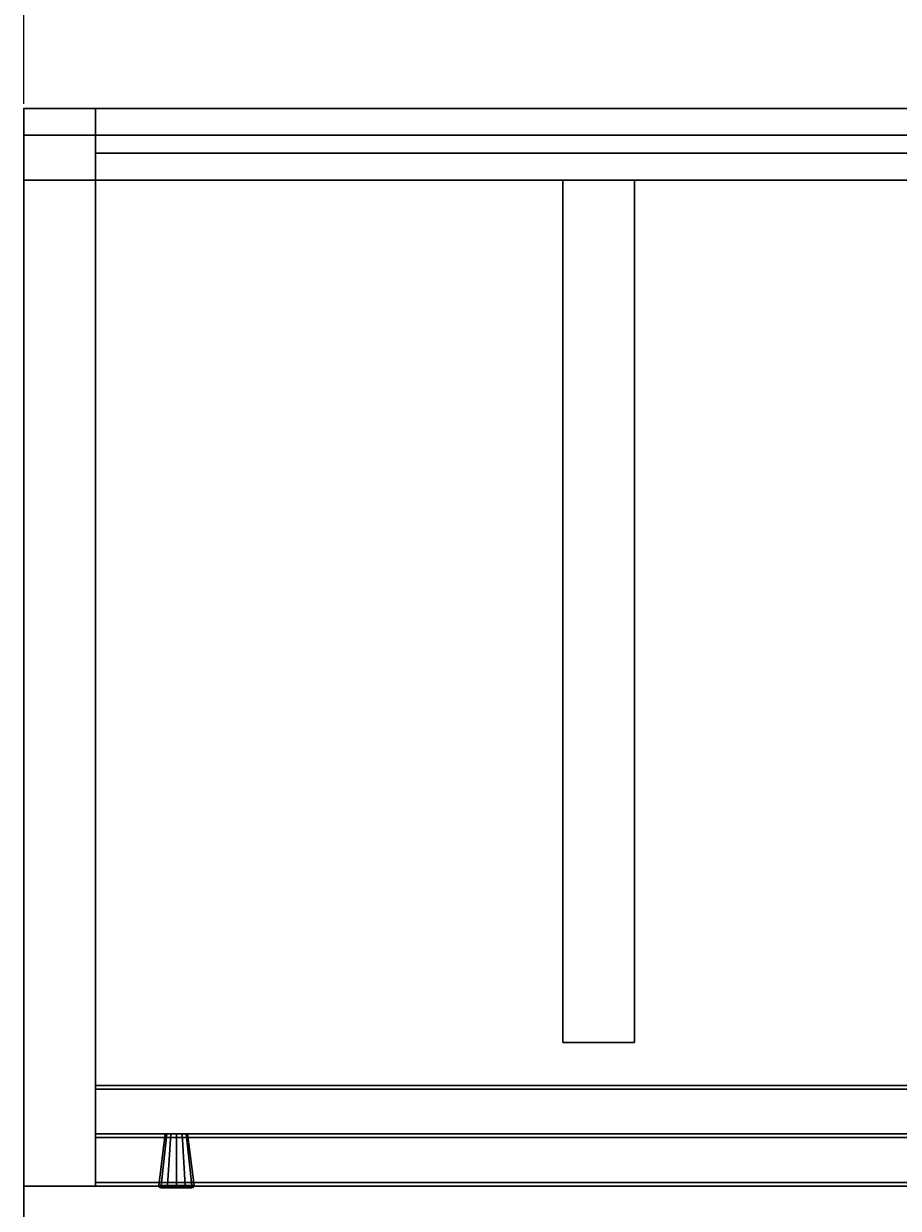
# Model space of a CAD drawing. Extents: x -203 to -15, y 305 to 540.
# Drawn here: x -193 to -180, y 479 to 495 of the extents above; entities that cross this region are included whole.
import ezdxf
from ezdxf.enums import TextEntityAlignment as Align

# ---------------------------------------------------------------- set-up
doc = ezdxf.new("R2010")
doc.units = 0
doc.header["$LTSCALE"] = 96
doc.header["$MEASUREMENT"] = 0
for name, color, linetype in [('AFUAC-3-BDFB', 7, 'Continuous'), ('AFUAC-P', 7, 'Continuous'), ('AFUFR-3-GBLM-SV', 7, 'Continuous'), ('AFUFR-3-TPLM-TH', 7, 'Continuous'), ('AFUFR-P', 7, 'Continuous'), ('AFUUS-3-BKLM-SH', 7, 'Continuous'), ('AFUUS-3-DRLM-SV', 7, 'Continuous'), ('AFUUS-3-GBLM-SV', 7, 'Continuous'), ('AFUUS-3-KNPT-FXBK', 7, 'Continuous'), ('AFUUS-3-SHLM-TH', 7, 'Continuous'), ('AFUUS-3-TPLM-TH', 7, 'Continuous'), ('AFUUS-3-TRPL-FXSL', 7, 'Continuous'), ('AFUUS-P', 7, 'Continuous'), ('MAIN_DIMENSIONS', 7, 'Continuous'), ('MAIN_FURN', 7, 'Continuous')]:
    doc.layers.add(name, color=color, linetype=linetype)
doc.dimstyles.get("Standard").update_dxf_attribs({"dimtxt": 0.18, "dimasz": 0.18, "dimexe": 0.18, "dimexo": 0.0625, "dimgap": 0.09, "dimtad": 0, "dimtih": 1, "dimtoh": 1, "dimdec": 4, "dimzin": 0, "dimdsep": 46, "dimtxsty": 'Standard', "dimcen": 0.09, "dimadec": 0, "dimazin": 0, "dimtfac": 1, "dimtdec": 4, "dimtofl": 0, "dimtmove": 0, "dimatfit": 0, "dimfxl": 0, "dimtolj": 1, "dimtzin": 0, "dimarcsym": 0})

# ---------------------------------------------------------------- blocks, each defined once
blk = doc.blocks.new('MO7230LJTTGC')
at = {"layer": 'AFUFR-3-GBLM-SV', "color": 42, "linetype": 'Continuous'}
for points, invisible_edges in [([(-7.999999297680915e-06, -29.99996852874756, 27.99999904632568), (-7.999999297680915e-06, 2.999999924213625e-05), (-7.999999297680915e-06, 2.999999924213625e-05, 27.99999904632568)], 1), ([(-7.999999297680915e-06, -29.99996852874756), (-7.999999297680915e-06, 2.999999924213625e-05), (-7.999999297680915e-06, -29.99996852874756, 27.99999904632568)], 2), ([(0.9999919831752777, 2.999999924213625e-05), (-7.999999297680915e-06, -29.99996852874756), (0.9999919831752777, -29.99996852874756)], 1), ([(-7.999999297680915e-06, 2.999999924213625e-05), (-7.999999297680915e-06, -29.99996852874756), (0.9999919831752777, 2.999999924213625e-05)], 2), ([(-7.999999297680915e-06, 2.999999924213625e-05, 27.99999904632568), (0.9999919831752777, -29.99996852874756, 27.99999904632568), (-7.999999297680915e-06, -29.99996852874756, 27.99999904632568)], 1), ([(0.9999919831752777, 2.999999924213625e-05, 27.99999904632568), (0.9999919831752777, -29.99996852874756, 27.99999904632568), (-7.999999297680915e-06, 2.999999924213625e-05, 27.99999904632568)], 2), ([(0.9999919831752777, 2.999999924213625e-05, 27.99999904632568), (0.9999919831752777, -29.99996852874756), (0.9999919831752777, -29.99996852874756, 27.99999904632568)], 1), ([(0.9999919831752777, 2.999999924213625e-05), (0.9999919831752777, -29.99996852874756), (0.9999919831752777, 2.999999924213625e-05, 27.99999904632568)], 2), ([(0.9999919831752777, -22.49996995925903, 27.99999904632568), (0.9999919831752777, -21.49996948242188), (0.9999919831752777, -21.49996948242188, 27.99999904632568)], 1), ([(0.9999919831752777, -22.49996995925903), (0.9999919831752777, -21.49996948242188), (0.9999919831752777, -22.49996995925903, 27.99999904632568)], 2), ([(0.9999919831752777, -21.49996948242188, 27.99999904632568), (12.99999189376831, -21.49996948242188), (12.99999189376831, -21.49996948242188, 27.99999904632568)], 1), ([(0.9999919831752777, -21.49996948242188), (12.99999189376831, -21.49996948242188), (0.9999919831752777, -21.49996948242188, 27.99999904632568)], 2), ([(12.99999189376831, -21.49996948242188), (0.9999919831752777, -22.49996995925903), (12.99999189376831, -22.49996995925903)], 1), ([(0.9999919831752777, -21.49996948242188), (0.9999919831752777, -22.49996995925903), (12.99999189376831, -21.49996948242188)], 2), ([(0.9999919831752777, -21.49996948242188, 27.99999904632568), (12.99999189376831, -22.49996995925903, 27.99999904632568), (0.9999919831752777, -22.49996995925903, 27.99999904632568)], 1), ([(12.99999189376831, -21.49996948242188, 27.99999904632568), (12.99999189376831, -22.49996995925903, 27.99999904632568), (0.9999919831752777, -21.49996948242188, 27.99999904632568)], 2), ([(12.99999189376831, -21.49996948242188, 27.99999904632568), (12.99999189376831, -22.49996995925903), (12.99999189376831, -22.49996995925903, 27.99999904632568)], 1), ([(12.99999189376831, -21.49996948242188), (12.99999189376831, -22.49996995925903), (12.99999189376831, -21.49996948242188, 27.99999904632568)], 2), ([(12.99999189376831, -22.49996995925903, 27.99999904632568), (0.9999919831752777, -22.49996995925903), (0.9999919831752777, -22.49996995925903, 27.99999904632568)], 1), ([(12.99999189376831, -22.49996995925903), (0.9999919831752777, -22.49996995925903), (12.99999189376831, -22.49996995925903, 27.99999904632568)], 2), ([(0.9999919831752777, -29.99996852874756, 27.99999904632568), (-7.999999297680915e-06, -29.99996852874756), (-7.999999297680915e-06, -29.99996852874756, 27.99999904632568)], 1), ([(0.9999919831752777, -29.99996852874756), (-7.999999297680915e-06, -29.99996852874756), (0.9999919831752777, -29.99996852874756, 27.99999904632568)], 2)]:
    blk.add_3dface(points, dxfattribs=dict(at, invisible_edges=invisible_edges))
at = {"layer": 'AFUFR-3-TPLM-TH', "color": 42, "linetype": 'Continuous'}
for points, invisible_edges in [([(0, 0, 29.00000095367432), (0, -30, 27.99999904632568), (0, 0, 27.99999904632568)], 1), ([(0, -30, 29.00000095367432), (0, -30, 27.99999904632568), (0, 0, 29.00000095367432)], 2), ([(0, 0, 27.99999904632568), (0, -30, 27.99999904632568), (25.38488101959229, -3.962966322898865, 27.99999904632568)], 14), ([(0, 0, 29.00000095367432), (25.38488101959229, -3.962966322898865, 29.00000095367432), (0, -30, 29.00000095367432)], 3), ([(25.38488101959229, -3.962966322898865, 27.99999904632568), (0, -30, 27.99999904632568), (26.79807186126709, -4.428043842315674, 27.99999904632568)], 3), ([(25.38488101959229, -3.962966322898865, 29.00000095367432), (26.79807186126709, -4.428043842315674, 29.00000095367432), (0, -30, 29.00000095367432)], 14), ([(0, -30, 27.99999904632568), (23.13730001449585, -30, 27.99999904632568), (26.79807186126709, -4.428043842315674, 27.99999904632568)], 14), ([(0, -30, 29.00000095367432), (26.79807186126709, -4.428043842315674, 29.00000095367432), (23.13730001449585, -30, 29.00000095367432)], 3), ([(0, -30, 29.00000095367432), (23.13730001449585, -30, 27.99999904632568), (0, -30, 27.99999904632568)], 1), ([(23.13730001449585, -30, 29.00000095367432), (23.13730001449585, -30, 27.99999904632568), (0, -30, 29.00000095367432)], 2)]:
    blk.add_3dface(points, dxfattribs=dict(at, invisible_edges=invisible_edges))
at = {"layer": 'AFUFR-P', "color": 1, "linetype": 'Continuous'}
for p, q in [((-7.999999297680915e-06, 2.999999924213625e-05), (-7.999999297680915e-06, -29.99996852874756)), ((-7.105427569359239e-15, -30), (-7.105427569359239e-15, -1.06581410364015e-14)), ((0.9999919831752777, -29.99996852874756), (0.9999919831752777, -1.06581410364015e-14)), ((0.9999919831752777, -21.49996948242188), (0.9999919831752777, -22.49996995925903)), ((12.99999189376831, -21.49996948242188), (0.9999919831752777, -21.49996948242188)), ((12.99999189376831, -22.49996995925903), (12.99999189376831, -21.49996948242188)), ((0.9999919831752777, -22.49996995925903), (12.99999189376831, -22.49996995925903)), ((-7.999999297680915e-06, -29.99996852874756), (-7.105427569359239e-15, -29.99996852874756)), ((-7.105427569359239e-15, -29.99996852874756), (0.9999919831752777, -29.99996852874756)), ((23.13730001449585, -30), (-7.105427569359239e-15, -30))]:
    blk.add_line(p, q, dxfattribs=at)
blk = doc.blocks.new('MO721515WMHTGDAS')
at = {"layer": 'AFUUS-3-BKLM-SH', "color": 42, "linetype": 'Continuous'}
for points, invisible_edges in [([(70.99999809265137, -0.6249999850988388, 13.99999952316284), (1.000000029802322, 0, 13.99999952316284), (70.99999809265137, 0, 13.99999952316284)], 1), ([(1.000000029802322, -0.6249999850988388, 13.99999952316284), (1.000000029802322, 0, 13.99999952316284), (70.99999809265137, -0.6249999850988388, 13.99999952316284)], 2), ([(1.000000029802322, -0.6249999850988388, 13.99999952316284), (1.000000029802322, 0), (1.000000029802322, 0, 13.99999952316284)], 1), ([(1.000000029802322, -0.6249999850988388), (1.000000029802322, 0), (1.000000029802322, -0.6249999850988388, 13.99999952316284)], 2), ([(1.000000029802322, 0, 13.99999952316284), (70.99999809265137, 0), (70.99999809265137, 0, 13.99999952316284)], 1), ([(1.000000029802322, 0), (70.99999809265137, 0), (1.000000029802322, 0, 13.99999952316284)], 2), ([(1.000000029802322, -0.6249999850988388), (70.99999809265137, 0), (1.000000029802322, 0)], 1), ([(70.99999809265137, -0.6249999850988388), (70.99999809265137, 0), (1.000000029802322, -0.6249999850988388)], 2), ([(70.99999809265137, -0.6249999850988388, 13.99999952316284), (1.000000029802322, -0.6249999850988388), (1.000000029802322, -0.6249999850988388, 13.99999952316284)], 1), ([(70.99999809265137, -0.6249999850988388), (1.000000029802322, -0.6249999850988388), (70.99999809265137, -0.6249999850988388, 13.99999952316284)], 2)]:
    blk.add_3dface(points, dxfattribs=dict(at, invisible_edges=invisible_edges))
at = {"layer": 'AFUUS-3-DRLM-SV', "color": 42, "linetype": 'Continuous'}
for points, invisible_edges in [([(36.50000095367432, -14.27499961853027, 13.95000028610229), (1.000000029802322, -13.64999914169312, 13.95000028610229), (36.50000095367432, -13.64999914169312, 13.95000028610229)], 1), ([(1.000000029802322, -14.27499961853027, 13.95000028610229), (1.000000029802322, -13.64999914169312, 13.95000028610229), (36.50000095367432, -14.27499961853027, 13.95000028610229)], 2), ([(1.000000029802322, -14.27499961853027, 13.95000028610229), (1.000000029802322, -13.64999914169312, 1.049999982118607), (1.000000029802322, -13.64999914169312, 13.95000028610229)], 1), ([(1.000000029802322, -14.27499961853027, 1.049999982118607), (1.000000029802322, -13.64999914169312, 1.049999982118607), (1.000000029802322, -14.27499961853027, 13.95000028610229)], 2), ([(36.50000095367432, -13.64999914169312, 1.049999982118607), (1.000000029802322, -14.27499961853027, 1.049999982118607), (36.50000095367432, -14.27499961853027, 1.049999982118607)], 1), ([(1.000000029802322, -13.64999914169312, 1.049999982118607), (1.000000029802322, -14.27499961853027, 1.049999982118607), (36.50000095367432, -13.64999914169312, 1.049999982118607)], 2), ([(1.000000029802322, -13.64999914169312, 13.95000028610229), (36.50000095367432, -13.64999914169312, 1.049999982118607), (36.50000095367432, -13.64999914169312, 13.95000028610229)], 1), ([(1.000000029802322, -13.64999914169312, 1.049999982118607), (36.50000095367432, -13.64999914169312, 1.049999982118607), (1.000000029802322, -13.64999914169312, 13.95000028610229)], 2), ([(36.50000095367432, -14.27499961853027, 13.95000028610229), (1.000000029802322, -14.27499961853027, 1.049999982118607), (1.000000029802322, -14.27499961853027, 13.95000028610229)], 1), ([(36.50000095367432, -14.27499961853027, 1.049999982118607), (1.000000029802322, -14.27499961853027, 1.049999982118607), (36.50000095367432, -14.27499961853027, 13.95000028610229)], 2)]:
    blk.add_3dface(points, dxfattribs=dict(at, invisible_edges=invisible_edges))
at = {"layer": 'AFUUS-3-GBLM-SV', "color": 42, "linetype": 'Continuous'}
for points, invisible_edges in [([(0, 0, 13.99999952316284), (1.000000029802322, -15, 13.99999952316284), (0, -15, 13.99999952316284)], 1), ([(1.000000029802322, 0, 13.99999952316284), (1.000000029802322, -15, 13.99999952316284), (0, 0, 13.99999952316284)], 2), ([(0, 0, 13.99999952316284), (1.000000029802322, 0), (1.000000029802322, 0, 13.99999952316284)], 1), ([(0, 0), (1.000000029802322, 0), (0, 0, 13.99999952316284)], 2), ([(1.000000029802322, 0), (0, -15), (1.000000029802322, -15)], 1), ([(0, 0), (0, -15), (1.000000029802322, 0)], 2), ([(0, -15, 13.99999952316284), (0, 0), (0, 0, 13.99999952316284)], 1), ([(0, -15), (0, 0), (0, -15, 13.99999952316284)], 2), ([(1.000000029802322, 0, 13.99999952316284), (1.000000029802322, -15), (1.000000029802322, -15, 13.99999952316284)], 1), ([(1.000000029802322, 0), (1.000000029802322, -15), (1.000000029802322, 0, 13.99999952316284)], 2), ([(1.000000029802322, -15, 13.99999952316284), (0, -15), (0, -15, 13.99999952316284)], 1), ([(1.000000029802322, -15), (0, -15), (1.000000029802322, -15, 13.99999952316284)], 2)]:
    blk.add_3dface(points, dxfattribs=dict(at, invisible_edges=invisible_edges))
at = {"layer": 'AFUUS-3-KNPT-FXBK', "color": 30, "linetype": 'Continuous'}
for points, invisible_edges in [([(1.879215180873871, -14.99127817153931, 7.5), (1.912144124507904, -14.99127817153931, 7.377107620239258), (1.96875, -14.27499961853027, 7.5)], 2), ([(1.989683568477631, -14.27499961853027, 7.578125238418579), (1.879215180873871, -14.99127817153931, 7.5), (1.96875, -14.27499961853027, 7.5)], 1), ([(1.912144124507904, -14.99127817153931, 7.622892379760742), (1.879215180873871, -14.99127817153931, 7.5), (1.989683568477631, -14.27499961853027, 7.578125238418579)], 2), ([(1.912144124507904, -14.99127817153931, 7.377107620239258), (2.002107560634613, -14.99127817153931, 7.287144184112549), (1.989683568477631, -14.27499961853027, 7.421874761581421)], 2), ([(1.96875, -14.27499961853027, 7.5), (1.912144124507904, -14.99127817153931, 7.377107620239258), (1.989683568477631, -14.27499961853027, 7.421874761581421)], 1), ([(2.046875059604645, -14.27499961853027, 7.635316371917725), (1.912144124507904, -14.99127817153931, 7.622892379760742), (1.989683568477631, -14.27499961853027, 7.578125238418579)], 1), ([(2.002107560634613, -14.99127817153931, 7.712855815887451), (1.912144124507904, -14.99127817153931, 7.622892379760742), (2.046875059604645, -14.27499961853027, 7.635316371917725)], 2), ([(1.96875, -14.27499961853027, 7.5), (1.989683568477631, -14.27499961853027, 7.421874761581421), (2.281250059604645, -14.27499961853027, 7.5)], 14), ([(2.26031631231308, -14.27499961853027, 7.578125238418579), (1.96875, -14.27499961853027, 7.5), (2.281250059604645, -14.27499961853027, 7.5)], 3), ([(1.989683568477631, -14.27499961853027, 7.578125238418579), (1.96875, -14.27499961853027, 7.5), (2.26031631231308, -14.27499961853027, 7.578125238418579)], 14), ([(1.989683568477631, -14.27499961853027, 7.421874761581421), (2.002107560634613, -14.99127817153931, 7.287144184112549), (2.046875059604645, -14.27499961853027, 7.364683628082275)], 1), ([(2.281250059604645, -14.27499961853027, 7.5), (1.989683568477631, -14.27499961853027, 7.421874761581421), (2.26031631231308, -14.27499961853027, 7.421874761581421)], 3), ([(2.203125, -14.27499961853027, 7.635316371917725), (1.989683568477631, -14.27499961853027, 7.578125238418579), (2.26031631231308, -14.27499961853027, 7.578125238418579)], 3), ([(2.046875059604645, -14.27499961853027, 7.635316371917725), (1.989683568477631, -14.27499961853027, 7.578125238418579), (2.203125, -14.27499961853027, 7.635316371917725)], 14), ([(2.046875059604645, -14.27499961853027, 7.364683628082275), (2.26031631231308, -14.27499961853027, 7.421874761581421), (1.989683568477631, -14.27499961853027, 7.421874761581421)], 3), ([(2.002107560634613, -14.99127817153931, 7.287144184112549), (2.124999940395355, -14.99127817153931, 7.254215240478516), (2.046875059604645, -14.27499961853027, 7.364683628082275)], 2), ([(2.124999940395355, -14.27499961853027, 7.656249761581421), (2.002107560634613, -14.99127817153931, 7.712855815887451), (2.046875059604645, -14.27499961853027, 7.635316371917725)], 1), ([(2.124999940395355, -14.99127817153931, 7.745784759521484), (2.002107560634613, -14.99127817153931, 7.712855815887451), (2.124999940395355, -14.27499961853027, 7.656249761581421)], 2), ([(2.046875059604645, -14.27499961853027, 7.364683628082275), (2.124999940395355, -14.99127817153931, 7.254215240478516), (2.124999940395355, -14.27499961853027, 7.343750238418579)], 1), ([(2.124999940395355, -14.27499961853027, 7.656249761581421), (2.046875059604645, -14.27499961853027, 7.635316371917725), (2.203125, -14.27499961853027, 7.635316371917725)], 2), ([(2.203125, -14.27499961853027, 7.364683628082275), (2.26031631231308, -14.27499961853027, 7.421874761581421), (2.046875059604645, -14.27499961853027, 7.364683628082275)], 14), ([(2.124999940395355, -14.27499961853027, 7.343750238418579), (2.203125, -14.27499961853027, 7.364683628082275), (2.046875059604645, -14.27499961853027, 7.364683628082275)], 2), ([(2.124999940395355, -14.27499961853027, 7.343750238418579), (2.247892320156097, -14.99127817153931, 7.287144184112549), (2.203125, -14.27499961853027, 7.364683628082275)], 1), ([(2.124999940395355, -14.99127817153931, 7.254215240478516), (2.247892320156097, -14.99127817153931, 7.287144184112549), (2.124999940395355, -14.27499961853027, 7.343750238418579)], 2), ([(2.203125, -14.27499961853027, 7.635316371917725), (2.124999940395355, -14.99127817153931, 7.745784759521484), (2.124999940395355, -14.27499961853027, 7.656249761581421)], 1), ([(2.247892320156097, -14.99127817153931, 7.712855815887451), (2.124999940395355, -14.99127817153931, 7.745784759521484), (2.203125, -14.27499961853027, 7.635316371917725)], 2), ([(2.203125, -14.27499961853027, 7.364683628082275), (2.337856113910675, -14.99127817153931, 7.377107620239258), (2.26031631231308, -14.27499961853027, 7.421874761581421)], 1), ([(2.247892320156097, -14.99127817153931, 7.287144184112549), (2.337856113910675, -14.99127817153931, 7.377107620239258), (2.203125, -14.27499961853027, 7.364683628082275)], 2), ([(2.26031631231308, -14.27499961853027, 7.578125238418579), (2.247892320156097, -14.99127817153931, 7.712855815887451), (2.203125, -14.27499961853027, 7.635316371917725)], 1), ([(2.337856113910675, -14.99127817153931, 7.622892379760742), (2.247892320156097, -14.99127817153931, 7.712855815887451), (2.26031631231308, -14.27499961853027, 7.578125238418579)], 2), ([(2.281250059604645, -14.27499961853027, 7.5), (2.337856113910675, -14.99127817153931, 7.622892379760742), (2.26031631231308, -14.27499961853027, 7.578125238418579)], 1), ([(2.26031631231308, -14.27499961853027, 7.421874761581421), (2.37078469991684, -14.99127817153931, 7.5), (2.281250059604645, -14.27499961853027, 7.5)], 1), ([(2.337856113910675, -14.99127817153931, 7.377107620239258), (2.37078469991684, -14.99127817153931, 7.5), (2.26031631231308, -14.27499961853027, 7.421874761581421)], 2), ([(2.37078469991684, -14.99127817153931, 7.5), (2.337856113910675, -14.99127817153931, 7.622892379760742), (2.281250059604645, -14.27499961853027, 7.5)], 2), ([(1.879215180873871, -14.99127817153931, 7.5), (1.912144124507904, -14.99127817153931, 7.622892379760742), (1.883002817630768, -15.01000070571899, 7.5)], 2), ([(1.915424287319183, -15.01000070571899, 7.379000902175903), (1.879215180873871, -14.99127817153931, 7.5), (1.883002817630768, -15.01000070571899, 7.5)], 1), ([(1.912144124507904, -14.99127817153931, 7.377107620239258), (1.879215180873871, -14.99127817153931, 7.5), (1.915424287319183, -15.01000070571899, 7.379000902175903)], 2), ([(1.883002817630768, -15.01000070571899, 7.5), (1.912144124507904, -14.99127817153931, 7.622892379760742), (1.915424287319183, -15.01000070571899, 7.620999097824097)], 1), ([(1.912144124507904, -14.99127817153931, 7.622892379760742), (2.002107560634613, -14.99127817153931, 7.712855815887451), (1.915424287319183, -15.01000070571899, 7.620999097824097)], 2), ([(2.004001379013062, -15.01000070571899, 7.290424346923828), (1.912144124507904, -14.99127817153931, 7.377107620239258), (1.915424287319183, -15.01000070571899, 7.379000902175903)], 1), ([(2.002107560634613, -14.99127817153931, 7.287144184112549), (1.912144124507904, -14.99127817153931, 7.377107620239258), (2.004001379013062, -15.01000070571899, 7.290424346923828)], 2), ([(1.915424287319183, -15.01000070571899, 7.620999097824097), (2.002107560634613, -14.99127817153931, 7.712855815887451), (2.004001379013062, -15.01000070571899, 7.709575653076172)], 1), ([(2.002107560634613, -14.99127817153931, 7.712855815887451), (2.124999940395355, -14.99127817153931, 7.745784759521484), (2.004001379013062, -15.01000070571899, 7.709575653076172)], 2), ([(2.124999940395355, -15.01000070571899, 7.258002519607544), (2.002107560634613, -14.99127817153931, 7.287144184112549), (2.004001379013062, -15.01000070571899, 7.290424346923828)], 1), ([(2.124999940395355, -14.99127817153931, 7.254215240478516), (2.002107560634613, -14.99127817153931, 7.287144184112549), (2.124999940395355, -15.01000070571899, 7.258002519607544)], 2), ([(2.004001379013062, -15.01000070571899, 7.709575653076172), (2.124999940395355, -14.99127817153931, 7.745784759521484), (2.124999940395355, -15.01000070571899, 7.741997480392456)], 1), ([(2.245998680591583, -15.01000070571899, 7.290424346923828), (2.124999940395355, -14.99127817153931, 7.254215240478516), (2.124999940395355, -15.01000070571899, 7.258002519607544)], 1), ([(2.247892320156097, -14.99127817153931, 7.287144184112549), (2.124999940395355, -14.99127817153931, 7.254215240478516), (2.245998680591583, -15.01000070571899, 7.290424346923828)], 2), ([(2.124999940395355, -15.01000070571899, 7.741997480392456), (2.247892320156097, -14.99127817153931, 7.712855815887451), (2.245998680591583, -15.01000070571899, 7.709575653076172)], 1), ([(2.124999940395355, -14.99127817153931, 7.745784759521484), (2.247892320156097, -14.99127817153931, 7.712855815887451), (2.124999940395355, -15.01000070571899, 7.741997480392456)], 2), ([(2.334575951099396, -15.01000070571899, 7.379000902175903), (2.247892320156097, -14.99127817153931, 7.287144184112549), (2.245998680591583, -15.01000070571899, 7.290424346923828)], 1), ([(2.245998680591583, -15.01000070571899, 7.709575653076172), (2.337856113910675, -14.99127817153931, 7.622892379760742), (2.334575951099396, -15.01000070571899, 7.620999097824097)], 1), ([(2.247892320156097, -14.99127817153931, 7.712855815887451), (2.337856113910675, -14.99127817153931, 7.622892379760742), (2.245998680591583, -15.01000070571899, 7.709575653076172)], 2), ([(2.337856113910675, -14.99127817153931, 7.377107620239258), (2.247892320156097, -14.99127817153931, 7.287144184112549), (2.334575951099396, -15.01000070571899, 7.379000902175903)], 2), ([(2.366997241973877, -15.01000070571899, 7.5), (2.337856113910675, -14.99127817153931, 7.377107620239258), (2.334575951099396, -15.01000070571899, 7.379000902175903)], 1), ([(2.334575951099396, -15.01000070571899, 7.620999097824097), (2.37078469991684, -14.99127817153931, 7.5), (2.366997241973877, -15.01000070571899, 7.5)], 1), ([(2.337856113910675, -14.99127817153931, 7.622892379760742), (2.37078469991684, -14.99127817153931, 7.5), (2.334575951099396, -15.01000070571899, 7.620999097824097)], 2), ([(2.37078469991684, -14.99127817153931, 7.5), (2.337856113910675, -14.99127817153931, 7.377107620239258), (2.366997241973877, -15.01000070571899, 7.5)], 2), ([(1.883002817630768, -15.01000070571899, 7.5), (1.915424287319183, -15.01000070571899, 7.620999097824097), (1.893983423709869, -15.0209813117981, 7.5)], 2), ([(1.924933791160583, -15.0209813117981, 7.384491920471191), (1.883002817630768, -15.01000070571899, 7.5), (1.893983423709869, -15.0209813117981, 7.5)], 1), ([(1.915424287319183, -15.01000070571899, 7.379000902175903), (1.883002817630768, -15.01000070571899, 7.5), (1.924933791160583, -15.0209813117981, 7.384491920471191)], 2), ([(1.893983423709869, -15.0209813117981, 7.5), (1.915424287319183, -15.01000070571899, 7.620999097824097), (1.924933791160583, -15.0209813117981, 7.615508079528809)], 1), ([(1.893983423709869, -15.0209813117981, 7.5), (1.924933791160583, -15.0209813117981, 7.615508079528809), (1.908983409404755, -15.02499961853027, 7.5)], 2), ([(1.937924087047577, -15.02499961853027, 7.391991376876831), (1.893983423709869, -15.0209813117981, 7.5), (1.908983409404755, -15.02499961853027, 7.5)], 1), ([(1.924933791160583, -15.0209813117981, 7.384491920471191), (1.893983423709869, -15.0209813117981, 7.5), (1.937924087047577, -15.02499961853027, 7.391991376876831)], 2), ([(1.908983409404755, -15.02499961853027, 7.5), (1.924933791160583, -15.0209813117981, 7.615508079528809), (1.937924087047577, -15.02499961853027, 7.608008623123169)], 1), ([(1.908983409404755, -15.02499961853027, 7.5), (2.312075793743134, -15.02499961853027, 7.391991376876831), (1.937924087047577, -15.02499961853027, 7.391991376876831)], 3), ([(2.341016471385956, -15.02499961853027, 7.5), (2.312075793743134, -15.02499961853027, 7.391991376876831), (1.908983409404755, -15.02499961853027, 7.5)], 14), ([(1.937924087047577, -15.02499961853027, 7.608008623123169), (2.341016471385956, -15.02499961853027, 7.5), (1.908983409404755, -15.02499961853027, 7.5)], 3), ([(1.915424287319183, -15.01000070571899, 7.620999097824097), (2.004001379013062, -15.01000070571899, 7.709575653076172), (1.924933791160583, -15.0209813117981, 7.615508079528809)], 2), ([(2.009491682052612, -15.0209813117981, 7.299933671951294), (1.915424287319183, -15.01000070571899, 7.379000902175903), (1.924933791160583, -15.0209813117981, 7.384491920471191)], 1), ([(2.004001379013062, -15.01000070571899, 7.290424346923828), (1.915424287319183, -15.01000070571899, 7.379000902175903), (2.009491682052612, -15.0209813117981, 7.299933671951294)], 2), ([(1.924933791160583, -15.0209813117981, 7.615508079528809), (2.004001379013062, -15.01000070571899, 7.709575653076172), (2.009491682052612, -15.0209813117981, 7.700066328048706)], 1), ([(2.016991674900055, -15.02499961853027, 7.312924146652222), (1.924933791160583, -15.0209813117981, 7.384491920471191), (1.937924087047577, -15.02499961853027, 7.391991376876831)], 1), ([(2.009491682052612, -15.0209813117981, 7.299933671951294), (1.924933791160583, -15.0209813117981, 7.384491920471191), (2.016991674900055, -15.02499961853027, 7.312924146652222)], 2), ([(1.924933791160583, -15.0209813117981, 7.615508079528809), (2.009491682052612, -15.0209813117981, 7.700066328048706), (1.937924087047577, -15.02499961853027, 7.608008623123169)], 2), ([(1.937924087047577, -15.02499961853027, 7.608008623123169), (2.009491682052612, -15.0209813117981, 7.700066328048706), (2.016991674900055, -15.02499961853027, 7.687075853347778)], 1), ([(2.312075793743134, -15.02499961853027, 7.608008623123169), (2.341016471385956, -15.02499961853027, 7.5), (1.937924087047577, -15.02499961853027, 7.608008623123169)], 14), ([(2.016991674900055, -15.02499961853027, 7.687075853347778), (2.312075793743134, -15.02499961853027, 7.608008623123169), (1.937924087047577, -15.02499961853027, 7.608008623123169)], 3), ([(2.23300838470459, -15.02499961853027, 7.312924146652222), (1.937924087047577, -15.02499961853027, 7.391991376876831), (2.312075793743134, -15.02499961853027, 7.391991376876831)], 3), ([(2.016991674900055, -15.02499961853027, 7.312924146652222), (1.937924087047577, -15.02499961853027, 7.391991376876831), (2.23300838470459, -15.02499961853027, 7.312924146652222)], 14), ([(2.004001379013062, -15.01000070571899, 7.709575653076172), (2.124999940395355, -15.01000070571899, 7.741997480392456), (2.009491682052612, -15.0209813117981, 7.700066328048706)], 2), ([(2.124999940395355, -15.0209813117981, 7.268983125686646), (2.004001379013062, -15.01000070571899, 7.290424346923828), (2.009491682052612, -15.0209813117981, 7.299933671951294)], 1), ([(2.124999940395355, -15.01000070571899, 7.258002519607544), (2.004001379013062, -15.01000070571899, 7.290424346923828), (2.124999940395355, -15.0209813117981, 7.268983125686646)], 2), ([(2.009491682052612, -15.0209813117981, 7.700066328048706), (2.124999940395355, -15.01000070571899, 7.741997480392456), (2.124999940395355, -15.0209813117981, 7.731016874313354)], 1), ([(2.124999940395355, -15.02499961853027, 7.283983469009399), (2.009491682052612, -15.0209813117981, 7.299933671951294), (2.016991674900055, -15.02499961853027, 7.312924146652222)], 1), ([(2.124999940395355, -15.0209813117981, 7.268983125686646), (2.009491682052612, -15.0209813117981, 7.299933671951294), (2.124999940395355, -15.02499961853027, 7.283983469009399)], 2), ([(2.009491682052612, -15.0209813117981, 7.700066328048706), (2.124999940395355, -15.0209813117981, 7.731016874313354), (2.016991674900055, -15.02499961853027, 7.687075853347778)], 2), ([(2.016991674900055, -15.02499961853027, 7.687075853347778), (2.124999940395355, -15.0209813117981, 7.731016874313354), (2.124999940395355, -15.02499961853027, 7.716016530990601)], 1), ([(2.23300838470459, -15.02499961853027, 7.687075853347778), (2.312075793743134, -15.02499961853027, 7.608008623123169), (2.016991674900055, -15.02499961853027, 7.687075853347778)], 14), ([(2.124999940395355, -15.02499961853027, 7.716016530990601), (2.23300838470459, -15.02499961853027, 7.687075853347778), (2.016991674900055, -15.02499961853027, 7.687075853347778)], 2), ([(2.124999940395355, -15.02499961853027, 7.283983469009399), (2.016991674900055, -15.02499961853027, 7.312924146652222), (2.23300838470459, -15.02499961853027, 7.312924146652222)], 2), ([(2.240508377552032, -15.0209813117981, 7.299933671951294), (2.124999940395355, -15.01000070571899, 7.258002519607544), (2.124999940395355, -15.0209813117981, 7.268983125686646)], 1), ([(2.245998680591583, -15.01000070571899, 7.290424346923828), (2.124999940395355, -15.01000070571899, 7.258002519607544), (2.240508377552032, -15.0209813117981, 7.299933671951294)], 2), ([(2.124999940395355, -15.0209813117981, 7.731016874313354), (2.245998680591583, -15.01000070571899, 7.709575653076172), (2.240508377552032, -15.0209813117981, 7.700066328048706)], 1), ([(2.124999940395355, -15.01000070571899, 7.741997480392456), (2.245998680591583, -15.01000070571899, 7.709575653076172), (2.124999940395355, -15.0209813117981, 7.731016874313354)], 2), ([(2.23300838470459, -15.02499961853027, 7.312924146652222), (2.124999940395355, -15.0209813117981, 7.268983125686646), (2.124999940395355, -15.02499961853027, 7.283983469009399)], 1), ([(2.240508377552032, -15.0209813117981, 7.299933671951294), (2.124999940395355, -15.0209813117981, 7.268983125686646), (2.23300838470459, -15.02499961853027, 7.312924146652222)], 2), ([(2.124999940395355, -15.02499961853027, 7.716016530990601), (2.240508377552032, -15.0209813117981, 7.700066328048706), (2.23300838470459, -15.02499961853027, 7.687075853347778)], 1), ([(2.124999940395355, -15.0209813117981, 7.731016874313354), (2.240508377552032, -15.0209813117981, 7.700066328048706), (2.124999940395355, -15.02499961853027, 7.716016530990601)], 2), ([(2.312075793743134, -15.02499961853027, 7.391991376876831), (2.240508377552032, -15.0209813117981, 7.299933671951294), (2.23300838470459, -15.02499961853027, 7.312924146652222)], 1), ([(2.23300838470459, -15.02499961853027, 7.687075853347778), (2.325066089630127, -15.0209813117981, 7.615508079528809), (2.312075793743134, -15.02499961853027, 7.608008623123169)], 1), ([(2.240508377552032, -15.0209813117981, 7.700066328048706), (2.325066089630127, -15.0209813117981, 7.615508079528809), (2.23300838470459, -15.02499961853027, 7.687075853347778)], 2), ([(2.325066089630127, -15.0209813117981, 7.384491920471191), (2.245998680591583, -15.01000070571899, 7.290424346923828), (2.240508377552032, -15.0209813117981, 7.299933671951294)], 1), ([(2.240508377552032, -15.0209813117981, 7.700066328048706), (2.334575951099396, -15.01000070571899, 7.620999097824097), (2.325066089630127, -15.0209813117981, 7.615508079528809)], 1), ([(2.245998680591583, -15.01000070571899, 7.709575653076172), (2.334575951099396, -15.01000070571899, 7.620999097824097), (2.240508377552032, -15.0209813117981, 7.700066328048706)], 2), ([(2.325066089630127, -15.0209813117981, 7.384491920471191), (2.240508377552032, -15.0209813117981, 7.299933671951294), (2.312075793743134, -15.02499961853027, 7.391991376876831)], 2), ([(2.334575951099396, -15.01000070571899, 7.379000902175903), (2.245998680591583, -15.01000070571899, 7.290424346923828), (2.325066089630127, -15.0209813117981, 7.384491920471191)], 2), ([(2.341016471385956, -15.02499961853027, 7.5), (2.325066089630127, -15.0209813117981, 7.384491920471191), (2.312075793743134, -15.02499961853027, 7.391991376876831)], 1), ([(2.312075793743134, -15.02499961853027, 7.608008623123169), (2.356016635894775, -15.0209813117981, 7.5), (2.341016471385956, -15.02499961853027, 7.5)], 1), ([(2.325066089630127, -15.0209813117981, 7.615508079528809), (2.356016635894775, -15.0209813117981, 7.5), (2.312075793743134, -15.02499961853027, 7.608008623123169)], 2), ([(2.356016635894775, -15.0209813117981, 7.5), (2.334575951099396, -15.01000070571899, 7.379000902175903), (2.325066089630127, -15.0209813117981, 7.384491920471191)], 1), ([(2.325066089630127, -15.0209813117981, 7.615508079528809), (2.366997241973877, -15.01000070571899, 7.5), (2.356016635894775, -15.0209813117981, 7.5)], 1), ([(2.334575951099396, -15.01000070571899, 7.620999097824097), (2.366997241973877, -15.01000070571899, 7.5), (2.325066089630127, -15.0209813117981, 7.615508079528809)], 2), ([(2.356016635894775, -15.0209813117981, 7.5), (2.325066089630127, -15.0209813117981, 7.384491920471191), (2.341016471385956, -15.02499961853027, 7.5)], 2), ([(2.366997241973877, -15.01000070571899, 7.5), (2.334575951099396, -15.01000070571899, 7.379000902175903), (2.356016635894775, -15.0209813117981, 7.5)], 2)]:
    blk.add_3dface(points, dxfattribs=dict(at, invisible_edges=invisible_edges))
at = {"layer": 'AFUUS-3-SHLM-TH', "color": 42, "linetype": 'Continuous'}
for points, invisible_edges in [([(70.99999809265137, -15, 1.000000029802322), (1.000000029802322, -0.6249999850988388, 1.000000029802322), (70.99999809265137, -0.6249999850988388, 1.000000029802322)], 1), ([(1.000000029802322, -15, 1.000000029802322), (1.000000029802322, -0.6249999850988388, 1.000000029802322), (70.99999809265137, -15, 1.000000029802322)], 2), ([(1.000000029802322, -15, 1.000000029802322), (1.000000029802322, -0.6249999850988388), (1.000000029802322, -0.6249999850988388, 1.000000029802322)], 1), ([(1.000000029802322, -15), (1.000000029802322, -0.6249999850988388), (1.000000029802322, -15, 1.000000029802322)], 2), ([(1.000000029802322, -0.6249999850988388, 1.000000029802322), (70.99999809265137, -0.6249999850988388), (70.99999809265137, -0.6249999850988388, 1.000000029802322)], 1), ([(1.000000029802322, -0.6249999850988388), (70.99999809265137, -0.6249999850988388), (1.000000029802322, -0.6249999850988388, 1.000000029802322)], 2), ([(1.000000029802322, -15), (70.99999809265137, -0.6249999850988388), (1.000000029802322, -0.6249999850988388)], 1), ([(70.99999809265137, -15), (70.99999809265137, -0.6249999850988388), (1.000000029802322, -15)], 2), ([(70.99999809265137, -15, 1.000000029802322), (1.000000029802322, -15), (1.000000029802322, -15, 1.000000029802322)], 1), ([(70.99999809265137, -15), (1.000000029802322, -15), (70.99999809265137, -15, 1.000000029802322)], 2)]:
    blk.add_3dface(points, dxfattribs=dict(at, invisible_edges=invisible_edges))
at = {"layer": 'AFUUS-3-TPLM-TH', "color": 42, "linetype": 'Continuous'}
for points, invisible_edges in [([(72, 0, 13.99999952316284), (0, 0, 15), (0, 0, 13.99999952316284)], 1), ([(72, 0, 15), (0, 0, 15), (72, 0, 13.99999952316284)], 2), ([(0, 0, 13.99999952316284), (0, -15, 15), (0, -15, 13.99999952316284)], 1), ([(0, 0, 15), (0, -15, 15), (0, 0, 13.99999952316284)], 2), ([(72, 0, 13.99999952316284), (0, -15, 13.99999952316284), (72, -15, 13.99999952316284)], 1), ([(0, 0, 13.99999952316284), (0, -15, 13.99999952316284), (72, 0, 13.99999952316284)], 2), ([(0, 0, 15), (72, -15, 15), (0, -15, 15)], 1), ([(72, 0, 15), (72, -15, 15), (0, 0, 15)], 2), ([(72, -15, 15), (0, -15, 13.99999952316284), (0, -15, 15)], 1), ([(72, -15, 13.99999952316284), (0, -15, 13.99999952316284), (72, -15, 15)], 2)]:
    blk.add_3dface(points, dxfattribs=dict(at, invisible_edges=invisible_edges))
at = {"layer": 'AFUUS-3-TRPL-FXSL', "color": 47, "linetype": 'Continuous'}
for points, invisible_edges in [([(1.000000029802322, -15, 13.99999952316284), (70.99999809265137, -13.59999990463257, 13.99999952316284), (70.99999809265137, -15, 13.99999952316284)], 1), ([(1.000000029802322, -13.59999990463257, 13.99999952316284), (70.99999809265137, -13.59999990463257, 13.99999952316284), (1.000000029802322, -15, 13.99999952316284)], 2), ([(1.000000029802322, -13.59999990463257, 13.99999952316284), (70.99999809265137, -13.59999990463257, 13.5), (70.99999809265137, -13.59999990463257, 13.99999952316284)], 1), ([(1.000000029802322, -13.59999990463257, 13.5), (70.99999809265137, -13.59999990463257, 13.5), (1.000000029802322, -13.59999990463257, 13.99999952316284)], 2), ([(1.000000029802322, -13.59999990463257, 13.5), (70.99999809265137, -13.64999914169312, 13.5), (70.99999809265137, -13.59999990463257, 13.5)], 1), ([(1.000000029802322, -13.64999914169312, 13.5), (70.99999809265137, -13.64999914169312, 13.5), (1.000000029802322, -13.59999990463257, 13.5)], 2), ([(1.000000029802322, -13.64999914169312, 13.95000028610229), (1.000000029802322, -13.59999990463257, 13.99999952316284), (1.000000029802322, -14.27499961853027, 13.95000028610229)], 3), ([(1.000000029802322, -13.59999990463257, 13.5), (1.000000029802322, -13.59999990463257, 13.99999952316284), (1.000000029802322, -13.64999914169312, 13.95000028610229)], 14), ([(1.000000029802322, -13.64999914169312, 13.5), (1.000000029802322, -13.59999990463257, 13.5), (1.000000029802322, -13.64999914169312, 13.95000028610229)], 2), ([(1.000000029802322, -13.59999990463257, 13.99999952316284), (1.000000029802322, -15, 13.99999952316284), (1.000000029802322, -14.27499961853027, 13.95000028610229)], 14), ([(1.000000029802322, -13.59999990463257, 1.000000029802322), (70.99999809265137, -15, 1.000000029802322), (70.99999809265137, -13.59999990463257, 1.000000029802322)], 1), ([(1.000000029802322, -15, 1.000000029802322), (70.99999809265137, -15, 1.000000029802322), (1.000000029802322, -13.59999990463257, 1.000000029802322)], 2), ([(1.000000029802322, -13.59999990463257, 1.5), (70.99999809265137, -13.59999990463257, 1.000000029802322), (70.99999809265137, -13.59999990463257, 1.5)], 1), ([(1.000000029802322, -13.59999990463257, 1.000000029802322), (70.99999809265137, -13.59999990463257, 1.000000029802322), (1.000000029802322, -13.59999990463257, 1.5)], 2), ([(1.000000029802322, -13.64999914169312, 1.5), (70.99999809265137, -13.59999990463257, 1.5), (70.99999809265137, -13.64999914169312, 1.5)], 1), ([(1.000000029802322, -13.59999990463257, 1.5), (70.99999809265137, -13.59999990463257, 1.5), (1.000000029802322, -13.64999914169312, 1.5)], 2), ([(1.000000029802322, -14.27499961853027, 1.049999982118607), (1.000000029802322, -13.59999990463257, 1.000000029802322), (1.000000029802322, -13.64999914169312, 1.049999982118607)], 3), ([(1.000000029802322, -15, 1.000000029802322), (1.000000029802322, -13.59999990463257, 1.000000029802322), (1.000000029802322, -14.27499961853027, 1.049999982118607)], 14), ([(1.000000029802322, -13.64999914169312, 1.049999982118607), (1.000000029802322, -13.59999990463257, 1.5), (1.000000029802322, -13.64999914169312, 1.5)], 1), ([(1.000000029802322, -13.59999990463257, 1.000000029802322), (1.000000029802322, -13.59999990463257, 1.5), (1.000000029802322, -13.64999914169312, 1.049999982118607)], 14), ([(1.000000029802322, -13.64999914169312, 13.5), (70.99999809265137, -13.64999914169312, 13.95000028610229), (70.99999809265137, -13.64999914169312, 13.5)], 1), ([(1.000000029802322, -13.64999914169312, 13.95000028610229), (70.99999809265137, -13.64999914169312, 13.95000028610229), (1.000000029802322, -13.64999914169312, 13.5)], 2), ([(1.000000029802322, -13.64999914169312, 13.95000028610229), (70.99999809265137, -14.27499961853027, 13.95000028610229), (70.99999809265137, -13.64999914169312, 13.95000028610229)], 1), ([(1.000000029802322, -14.27499961853027, 13.95000028610229), (70.99999809265137, -14.27499961853027, 13.95000028610229), (1.000000029802322, -13.64999914169312, 13.95000028610229)], 2), ([(1.000000029802322, -13.64999914169312, 1.049999982118607), (70.99999809265137, -13.64999914169312, 1.5), (70.99999809265137, -13.64999914169312, 1.049999982118607)], 1), ([(1.000000029802322, -13.64999914169312, 1.5), (70.99999809265137, -13.64999914169312, 1.5), (1.000000029802322, -13.64999914169312, 1.049999982118607)], 2), ([(1.000000029802322, -14.27499961853027, 1.049999982118607), (70.99999809265137, -13.64999914169312, 1.049999982118607), (70.99999809265137, -14.27499961853027, 1.049999982118607)], 1), ([(1.000000029802322, -13.64999914169312, 1.049999982118607), (70.99999809265137, -13.64999914169312, 1.049999982118607), (1.000000029802322, -14.27499961853027, 1.049999982118607)], 2), ([(1.000000029802322, -14.27499961853027, 13.95000028610229), (70.99999809265137, -14.27499961853027, 13.5), (70.99999809265137, -14.27499961853027, 13.95000028610229)], 1), ([(1.000000029802322, -14.27499961853027, 13.5), (70.99999809265137, -14.27499961853027, 13.5), (1.000000029802322, -14.27499961853027, 13.95000028610229)], 2), ([(1.000000029802322, -14.27499961853027, 13.5), (70.99999809265137, -14.32500028610229, 13.5), (70.99999809265137, -14.27499961853027, 13.5)], 1), ([(1.000000029802322, -14.32500028610229, 13.5), (70.99999809265137, -14.32500028610229, 13.5), (1.000000029802322, -14.27499961853027, 13.5)], 2), ([(1.000000029802322, -14.27499961853027, 13.95000028610229), (1.000000029802322, -14.32500028610229, 13.95000028610229), (1.000000029802322, -14.27499961853027, 13.5)], 3), ([(1.000000029802322, -15, 13.99999952316284), (1.000000029802322, -14.32500028610229, 13.95000028610229), (1.000000029802322, -14.27499961853027, 13.95000028610229)], 15), ([(1.000000029802322, -14.32500028610229, 13.95000028610229), (1.000000029802322, -14.32500028610229, 13.5), (1.000000029802322, -14.27499961853027, 13.5)], 12), ([(1.000000029802322, -14.27499961853027, 1.5), (70.99999809265137, -14.27499961853027, 1.049999982118607), (70.99999809265137, -14.27499961853027, 1.5)], 1), ([(1.000000029802322, -14.27499961853027, 1.049999982118607), (70.99999809265137, -14.27499961853027, 1.049999982118607), (1.000000029802322, -14.27499961853027, 1.5)], 2), ([(1.000000029802322, -14.32500028610229, 1.5), (70.99999809265137, -14.27499961853027, 1.5), (70.99999809265137, -14.32500028610229, 1.5)], 1), ([(1.000000029802322, -14.27499961853027, 1.5), (70.99999809265137, -14.27499961853027, 1.5), (1.000000029802322, -14.32500028610229, 1.5)], 2), ([(1.000000029802322, -14.32500028610229, 1.049999982118607), (1.000000029802322, -15, 1.000000029802322), (1.000000029802322, -14.27499961853027, 1.049999982118607)], 15), ([(1.000000029802322, -14.27499961853027, 1.049999982118607), (1.000000029802322, -14.32500028610229, 1.5), (1.000000029802322, -14.32500028610229, 1.049999982118607)], 13), ([(1.000000029802322, -14.27499961853027, 1.5), (1.000000029802322, -14.32500028610229, 1.5), (1.000000029802322, -14.27499961853027, 1.049999982118607)], 2), ([(1.000000029802322, -14.32500028610229, 13.5), (70.99999809265137, -14.32500028610229, 13.95000028610229), (70.99999809265137, -14.32500028610229, 13.5)], 1), ([(1.000000029802322, -14.32500028610229, 13.95000028610229), (70.99999809265137, -14.32500028610229, 13.95000028610229), (1.000000029802322, -14.32500028610229, 13.5)], 2), ([(1.000000029802322, -14.32500028610229, 13.95000028610229), (70.99999809265137, -14.94999933242798, 13.95000028610229), (70.99999809265137, -14.32500028610229, 13.95000028610229)], 1), ([(1.000000029802322, -14.94999933242798, 13.95000028610229), (70.99999809265137, -14.94999933242798, 13.95000028610229), (1.000000029802322, -14.32500028610229, 13.95000028610229)], 2), ([(1.000000029802322, -15, 13.99999952316284), (1.000000029802322, -14.94999933242798, 13.95000028610229), (1.000000029802322, -14.32500028610229, 13.95000028610229)], 13), ([(1.000000029802322, -14.32500028610229, 1.049999982118607), (70.99999809265137, -14.32500028610229, 1.5), (70.99999809265137, -14.32500028610229, 1.049999982118607)], 1), ([(1.000000029802322, -14.32500028610229, 1.5), (70.99999809265137, -14.32500028610229, 1.5), (1.000000029802322, -14.32500028610229, 1.049999982118607)], 2), ([(1.000000029802322, -14.94999933242798, 1.049999982118607), (70.99999809265137, -14.32500028610229, 1.049999982118607), (70.99999809265137, -14.94999933242798, 1.049999982118607)], 1), ([(1.000000029802322, -14.32500028610229, 1.049999982118607), (70.99999809265137, -14.32500028610229, 1.049999982118607), (1.000000029802322, -14.94999933242798, 1.049999982118607)], 2), ([(1.000000029802322, -14.94999933242798, 1.049999982118607), (1.000000029802322, -15, 1.000000029802322), (1.000000029802322, -14.32500028610229, 1.049999982118607)], 3), ([(1.000000029802322, -14.94999933242798, 13.95000028610229), (70.99999809265137, -14.94999933242798, 13.5), (70.99999809265137, -14.94999933242798, 13.95000028610229)], 1), ([(1.000000029802322, -14.94999933242798, 13.5), (70.99999809265137, -14.94999933242798, 13.5), (1.000000029802322, -14.94999933242798, 13.95000028610229)], 2), ([(1.000000029802322, -14.94999933242798, 13.5), (70.99999809265137, -15, 13.5), (70.99999809265137, -14.94999933242798, 13.5)], 1), ([(1.000000029802322, -15, 13.5), (70.99999809265137, -15, 13.5), (1.000000029802322, -14.94999933242798, 13.5)], 2), ([(1.000000029802322, -15, 13.5), (1.000000029802322, -14.94999933242798, 13.95000028610229), (1.000000029802322, -15, 13.99999952316284)], 3), ([(1.000000029802322, -14.94999933242798, 13.5), (1.000000029802322, -14.94999933242798, 13.95000028610229), (1.000000029802322, -15, 13.5)], 2), ([(1.000000029802322, -14.94999933242798, 1.5), (70.99999809265137, -14.94999933242798, 1.049999982118607), (70.99999809265137, -14.94999933242798, 1.5)], 1), ([(1.000000029802322, -14.94999933242798, 1.049999982118607), (70.99999809265137, -14.94999933242798, 1.049999982118607), (1.000000029802322, -14.94999933242798, 1.5)], 2), ([(1.000000029802322, -15, 1.5), (70.99999809265137, -14.94999933242798, 1.5), (70.99999809265137, -15, 1.5)], 1), ([(1.000000029802322, -14.94999933242798, 1.5), (70.99999809265137, -14.94999933242798, 1.5), (1.000000029802322, -15, 1.5)], 2), ([(1.000000029802322, -15, 1.5), (1.000000029802322, -15, 1.000000029802322), (1.000000029802322, -14.94999933242798, 1.049999982118607)], 14), ([(1.000000029802322, -14.94999933242798, 1.5), (1.000000029802322, -15, 1.5), (1.000000029802322, -14.94999933242798, 1.049999982118607)], 2), ([(1.000000029802322, -15, 13.5), (70.99999809265137, -15, 13.99999952316284), (70.99999809265137, -15, 13.5)], 1), ([(1.000000029802322, -15, 13.99999952316284), (70.99999809265137, -15, 13.99999952316284), (1.000000029802322, -15, 13.5)], 2), ([(1.000000029802322, -15, 1.000000029802322), (70.99999809265137, -15, 1.5), (70.99999809265137, -15, 1.000000029802322)], 1), ([(1.000000029802322, -15, 1.5), (70.99999809265137, -15, 1.5), (1.000000029802322, -15, 1.000000029802322)], 2)]:
    blk.add_3dface(points, dxfattribs=dict(at, invisible_edges=invisible_edges))
at = {"layer": 'AFUUS-P', "color": 2, "linetype": 'Continuous'}
for p, q in [((0, 0), (72, 0)), ((0, -15), (0, 0)), ((1.000000029802322, -15), (1.000000029802322, 0)), ((1.000000029802322, -0.6249999850988388), (70.99999809265137, -0.6249999850988388)), ((1.000000029802322, -13.59999990463257), (70.99999809265137, -13.59999990463257)), ((1.000000029802322, -15), (1.000000029802322, -13.59999990463257)), ((1.000000029802322, -13.64999914169312), (1.000000029802322, -14.27499961853027)), ((70.99999809265137, -13.64999914169312), (1.000000029802322, -13.64999914169312)), ((1.000000029802322, -14.27499961853027), (70.99999809265137, -14.27499961853027)), ((1.000000029802322, -14.32500028610229), (1.000000029802322, -14.94999933242798)), ((70.99999809265137, -14.32500028610229), (1.000000029802322, -14.32500028610229)), ((1.879215180873871, -14.99127817153931), (1.96875, -14.27499961853027)), ((1.96875, -14.27499961853027), (2.281250059604645, -14.27499961853027)), ((2.281250059604645, -14.27499961853027), (2.37078469991684, -14.99127817153931)), ((72, -15), (0, -15)), ((1.000000029802322, -14.94999933242798), (70.99999809265137, -14.94999933242798)), ((70.99999809265137, -15), (1.000000029802322, -15)), ((1.880318462848663, -15.00384950637817), (1.879215180873871, -14.99127817153931)), ((1.88649308681488, -15.01485443115234), (1.880318462848663, -15.00384950637817)), ((2.369681596755981, -15.00384950637817), (2.36350679397583, -15.01485443115234)), ((2.37078469991684, -14.99127817153931), (2.369681596755981, -15.00384950637817)), ((1.896647036075592, -15.02234601974487), (1.88649308681488, -15.01485443115234)), ((1.908983409404755, -15.02499961853027), (1.896647036075592, -15.02234601974487)), ((2.341016471385956, -15.02499961853027), (1.908983409404755, -15.02499961853027)), ((2.353353023529053, -15.02234601974487), (2.341016471385956, -15.02499961853027)), ((2.36350679397583, -15.01485443115234), (2.353353023529053, -15.02234601974487))]:
    blk.add_line(p, q, dxfattribs=at)
at = {"layer": 'MAIN_FURN', "color": 7, "linetype": 'Continuous'}
for p in [(0, 0), (0, -15)]:
    blk.add_point(p, dxfattribs=at)
blk = doc.blocks.new('TW7224ST')
at = {"layer": 'AFUAC-3-BDFB', "color": 40, "linetype": 'Continuous'}
for points, invisible_edges in [([(0, -0.375), (72, 0), (0, 0)], 1), ([(72, -0.375), (72, 0), (0, -0.375)], 2), ([(0, 0), (72, 0, 24), (3.552713784679619e-15, 0, 24)], 1), ([(72, 0), (72, 0, 24), (0, 0)], 2), ([(0, 0), (3.552713784679619e-15, -0.375, 24), (0, -0.375)], 1), ([(3.552713784679619e-15, 0, 24), (3.552713784679619e-15, -0.375, 24), (0, 0)], 2), ([(72, -0.375, 24), (3.552713784679619e-15, 0, 24), (72, 0, 24)], 1), ([(3.552713784679619e-15, -0.375, 24), (3.552713784679619e-15, 0, 24), (72, -0.375, 24)], 2), ([(72, -0.375), (3.552713784679619e-15, -0.375, 24), (72, -0.375, 24)], 1), ([(0, -0.375), (3.552713784679619e-15, -0.375, 24), (72, -0.375)], 2)]:
    blk.add_3dface(points, dxfattribs=dict(at, invisible_edges=invisible_edges))
at = {"layer": 'AFUAC-P', "color": 60, "linetype": 'Continuous'}
for p, q in [((0, -0.375), (0, 0)), ((0, 0), (72, 0)), ((72, -0.375), (0, -0.375))]:
    blk.add_line(p, q, dxfattribs=at)
at = {"layer": 'MAIN_FURN', "color": 7, "linetype": 'Continuous'}
for p in [(0, 0), (0, -0.375)]:
    blk.add_point(p, dxfattribs=at)

msp = doc.modelspace()

# ---------------------------------------------------------------- block references
at = {"layer": 'MAIN_FURN', "color": 65, "linetype": 'Continuous', "rotation": 270}
msp.add_blockref('MO7230LJTTGC', (-162.6427182400699, 494.2800799957727), dxfattribs=at)
at = {"layer": 'MAIN_FURN', "color": 65, "linetype": 'Continuous'}
ref = msp.add_blockref('MO721515WMHTGDAS', (-192.6427497113223, 494.2800719957734, 54), dxfattribs=at)
ref.add_attrib('CAPMC', 'OFG', dxfattribs={"color": 65, "linetype": 'Continuous', "height": 1.2e-08, "width": 0.6666666666666666}).set_placement((-192.6427497113223, 494.2800719957734, 54), align=Align.BOTTOM_LEFT)
ref.add_attrib('CAPPN', 'MO721515-WM-HT-GD-AS', dxfattribs={"color": 65, "linetype": 'Continuous', "height": 1.2e-08, "width": 0.6666666666666666}).set_placement((-192.6427497113223, 494.2800719957734, 54), align=Align.BOTTOM_LEFT)
ref.add_attrib('CAPMG', 'OFG', dxfattribs={"color": 65, "linetype": 'Continuous', "height": 1.2e-08, "width": 0.6666666666666666}).set_placement((-192.6427497113223, 494.2800719957734, 54), align=Align.BOTTOM_LEFT)
ref.add_attrib('CAPQTY', '1', dxfattribs={"color": 65, "linetype": 'Continuous', "height": 1.2e-08, "width": 0.6666666666666666}).set_placement((-192.6427497113223, 494.2800719957734, 54), align=Align.BOTTOM_LEFT)
ref = msp.add_blockref('TW7224ST', (-192.6427497113223, 494.2800719957734, 29), dxfattribs=at)
ref.add_attrib('CAPMC', 'OFG', dxfattribs={"color": 65, "linetype": 'Continuous', "height": 1.2e-08, "width": 0.6666666666666666}).set_placement((-192.6427497113223, 494.2800719957734, 29), align=Align.BOTTOM_LEFT)
ref.add_attrib('CAPPN', 'TW7224-ST', dxfattribs={"color": 65, "linetype": 'Continuous', "height": 1.2e-08, "width": 0.6666666666666666}).set_placement((-192.6427497113223, 494.2800719957734, 29), align=Align.BOTTOM_LEFT)
ref.add_attrib('CAPMG', 'OFG', dxfattribs={"color": 65, "linetype": 'Continuous', "height": 1.2e-08, "width": 0.6666666666666666}).set_placement((-192.6427497113223, 494.2800719957734, 29), align=Align.BOTTOM_LEFT)
ref.add_attrib('CAPQTY', '1', dxfattribs={"color": 65, "linetype": 'Continuous', "height": 1.2e-08, "width": 0.6666666666666666}).set_placement((-192.6427497113223, 494.2800719957734, 29), align=Align.BOTTOM_LEFT)

# ---------------------------------------------------------------- dimensions: what is measured, and where the dimension line sits
at = {"layer": 'MAIN_DIMENSIONS', "color": 65, "linetype": 'Continuous'}
for base, p1, p2 in [((-41.99999998320001, 533.9999997864), (-41.99999998320001, 445.9999998216), (-198.9999999204, 445.9999998216)), ((-48.64268676881743, 516.1479751259366, 29), (-192.6427497113223, 494.2800719957734, 29), (-48.64268676881743, 494.2800742737268, 29))]:
    msp.add_linear_dim(base=base, p1=p1, p2=p2, dimstyle='Standard', dxfattribs=at).render()

doc.saveas('drawing.dxf')
